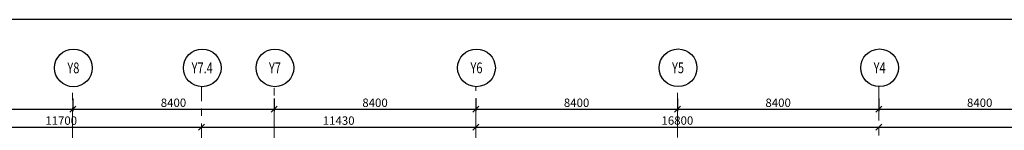
# Model space of a CAD drawing. Units: inches. Extents: x 255902 to 3003069, y -689583 to 785824.
# Drawn here: x 2567552 to 2608586, y 744852 to 749476 of the extents above; entities that cross this region are included whole.
import ezdxf
from ezdxf.enums import TextEntityAlignment as Align

# ---------------------------------------------------------------- set-up
doc = ezdxf.new("R2010")
doc.units = ezdxf.units.IN
doc.header["$LTSCALE"] = 2500
doc.header["$MEASUREMENT"] = 0
doc.header["$PDMODE"] = 34
doc.linetypes.add('CENTER2', pattern=[1.125, 0.75, -0.125, 0.125, -0.125])
doc.layers.get('Defpoints').update_dxf_attribs({"color": 164})
for name, color, linetype in [('BORDER', 5, 'Continuous'), ('GRID DIMEN', 3, 'Continuous'), ('GRID MARKING', 1, 'Continuous')]:
    doc.layers.add(name, color=color, linetype=linetype)
doc.layers.add('Grid', color=6, linetype='CENTER2', lineweight=5)
doc.styles.add('RD', font='romand.shx', dxfattribs={"height": 350})
doc.dimstyles.new('MAHIDHAR', dxfattribs={"dimtxt": 350, "dimasz": 250, "dimexe": 75, "dimexo": 75, "dimgap": 100, "dimtad": 1, "dimdec": 0, "dimdsep": 46, "dimtxsty": 'RD', "dimblk1": 'OBLIQUE', "dimblk2": 'OBLIQUE', "dimsah": 1, "dimcen": 2.5, "dimdle": 150, "dimclrd": 3, "dimclre": 3, "dimclrt": 2, "dimadec": 0, "dimazin": 0, "dimtfac": 1, "dimtdec": 0, "dimtix": 1, "dimtmove": 0, "dimatfit": 3, "dimldrblk": 'OBLIQUE', "dimfxl": 0, "dimtolj": 1, "dimtzin": 0, "dimlwd": 25, "dimlwe": 25, "dimarcsym": 0})

# ---------------------------------------------------------------- blocks, each defined once
blk = doc.blocks.new('_OBLIQUE')
at = {"color": 0, "linetype": 'ByBlock'}
blk.add_line((-0.5, -0.5), (0.5, 0.5), dxfattribs=at)
blk = doc.blocks.new('*D357')
at = {"layer": 'Defpoints', "color": 0}
for p in [(2563430, 746256, 0), (2569761, 746256, 0), (2569761, 745730)]:
    blk.add_point(p, dxfattribs=at)
at = {"layer": 'GRID DIMEN', "color": 3, "linetype": 'Continuous', "lineweight": 25}
for p, q in [((2563430, 746181), (2563430, 745655)), ((2569761, 746181), (2569761, 745655)), ((2563280, 745730), (2569911, 745730))]:
    blk.add_line(p, q, dxfattribs=at)
at = {"layer": 'GRID DIMEN', "color": 3, "lineweight": 25, "xscale": 250, "yscale": 250, "zscale": 250, "rotation": 180}
blk.add_blockref('_OBLIQUE', (2563430, 745730), dxfattribs=at)
at = {"layer": 'GRID DIMEN', "color": 3, "lineweight": 25, "xscale": 250, "yscale": 250, "zscale": 250}
blk.add_blockref('_OBLIQUE', (2569761, 745730), dxfattribs=at)
at = {"layer": 'GRID DIMEN', "color": 2, "insert": (2566596, 746005), "char_height": 350, "attachment_point": 5, "style": 'RD'}
blk.add_mtext('\\A1;6330', dxfattribs=at)
blk = doc.blocks.new('*D358')
at = {"layer": 'Defpoints', "color": 0}
for p in [(2569761, 746256, 0), (2578161, 746256, 0), (2578161, 745730)]:
    blk.add_point(p, dxfattribs=at)
at = {"layer": 'GRID DIMEN', "color": 3, "linetype": 'Continuous', "lineweight": 25}
for p, q in [((2569761, 746181), (2569761, 745655)), ((2578161, 746181), (2578161, 745655)), ((2569611, 745730), (2578311, 745730))]:
    blk.add_line(p, q, dxfattribs=at)
at = {"layer": 'GRID DIMEN', "color": 3, "lineweight": 25, "xscale": 250, "yscale": 250, "zscale": 250, "rotation": 180}
blk.add_blockref('_OBLIQUE', (2569761, 745730), dxfattribs=at)
at = {"layer": 'GRID DIMEN', "color": 3, "lineweight": 25, "xscale": 250, "yscale": 250, "zscale": 250}
blk.add_blockref('_OBLIQUE', (2578161, 745730), dxfattribs=at)
at = {"layer": 'GRID DIMEN', "color": 2, "insert": (2573961, 746005), "char_height": 350, "attachment_point": 5, "style": 'RD'}
blk.add_mtext('\\A1;8400', dxfattribs=at)
blk = doc.blocks.new('*D359')
at = {"layer": 'Defpoints', "color": 0}
for p in [(2578161, 746256, 0), (2586561, 746256, 0), (2586561, 745730)]:
    blk.add_point(p, dxfattribs=at)
at = {"layer": 'GRID DIMEN', "color": 3, "lineweight": 25}
for p, q in [((2578161, 746181), (2578161, 745655)), ((2586561, 746181), (2586561, 745655)), ((2578011, 745730), (2586711, 745730))]:
    blk.add_line(p, q, dxfattribs=at)
at = {"layer": 'GRID DIMEN', "color": 3, "lineweight": 25, "xscale": 250, "yscale": 250, "zscale": 250, "rotation": 180}
blk.add_blockref('_OBLIQUE', (2578161, 745730), dxfattribs=at)
at = {"layer": 'GRID DIMEN', "color": 3, "lineweight": 25, "xscale": 250, "yscale": 250, "zscale": 250}
blk.add_blockref('_OBLIQUE', (2586561, 745730), dxfattribs=at)
at = {"layer": 'GRID DIMEN', "color": 2, "insert": (2582361, 746005), "char_height": 350, "attachment_point": 5, "style": 'RD'}
blk.add_mtext('\\A1;8400', dxfattribs=at)
blk = doc.blocks.new('*D360')
at = {"layer": 'Defpoints', "color": 0}
for p in [(2586561, 746256, 0), (2594961, 746256, 0), (2594961, 745730)]:
    blk.add_point(p, dxfattribs=at)
at = {"layer": 'GRID DIMEN', "color": 3, "lineweight": 25}
for p, q in [((2586561, 746181), (2586561, 745655)), ((2594961, 746181), (2594961, 745655)), ((2586411, 745730), (2595111, 745730))]:
    blk.add_line(p, q, dxfattribs=at)
at = {"layer": 'GRID DIMEN', "color": 3, "lineweight": 25, "xscale": 250, "yscale": 250, "zscale": 250, "rotation": 180}
blk.add_blockref('_OBLIQUE', (2586561, 745730), dxfattribs=at)
at = {"layer": 'GRID DIMEN', "color": 3, "lineweight": 25, "xscale": 250, "yscale": 250, "zscale": 250}
blk.add_blockref('_OBLIQUE', (2594961, 745730), dxfattribs=at)
at = {"layer": 'GRID DIMEN', "color": 2, "insert": (2590761, 746005), "char_height": 350, "attachment_point": 5, "style": 'RD'}
blk.add_mtext('\\A1;8400', dxfattribs=at)
blk = doc.blocks.new('*D361')
at = {"layer": 'Defpoints', "color": 0}
for p in [(2594961, 746256, 0), (2603361, 746256, 0), (2603361, 745730)]:
    blk.add_point(p, dxfattribs=at)
at = {"layer": 'GRID DIMEN', "color": 3, "lineweight": 25}
for p, q in [((2594961, 746181), (2594961, 745655)), ((2603361, 746181), (2603361, 745655)), ((2594811, 745730), (2603511, 745730))]:
    blk.add_line(p, q, dxfattribs=at)
at = {"layer": 'GRID DIMEN', "color": 3, "lineweight": 25, "xscale": 250, "yscale": 250, "zscale": 250, "rotation": 180}
blk.add_blockref('_OBLIQUE', (2594961, 745730), dxfattribs=at)
at = {"layer": 'GRID DIMEN', "color": 3, "lineweight": 25, "xscale": 250, "yscale": 250, "zscale": 250}
blk.add_blockref('_OBLIQUE', (2603361, 745730), dxfattribs=at)
at = {"layer": 'GRID DIMEN', "color": 2, "insert": (2599161, 746005), "char_height": 350, "attachment_point": 5, "style": 'RD'}
blk.add_mtext('\\A1;8400', dxfattribs=at)
blk = doc.blocks.new('*D362')
at = {"layer": 'Defpoints', "color": 0}
for p in [(2603361, 746256, 0), (2611761, 746256, 0), (2611761, 745730)]:
    blk.add_point(p, dxfattribs=at)
at = {"layer": 'GRID DIMEN', "color": 3, "lineweight": 25}
for p, q in [((2603361, 746181), (2603361, 745655)), ((2611761, 746181), (2611761, 745655)), ((2603211, 745730), (2611911, 745730))]:
    blk.add_line(p, q, dxfattribs=at)
at = {"layer": 'GRID DIMEN', "color": 3, "lineweight": 25, "xscale": 250, "yscale": 250, "zscale": 250, "rotation": 180}
blk.add_blockref('_OBLIQUE', (2603361, 745730), dxfattribs=at)
at = {"layer": 'GRID DIMEN', "color": 3, "lineweight": 25, "xscale": 250, "yscale": 250, "zscale": 250}
blk.add_blockref('_OBLIQUE', (2611761, 745730), dxfattribs=at)
at = {"layer": 'GRID DIMEN', "color": 2, "insert": (2607561, 746005), "char_height": 350, "attachment_point": 5, "style": 'RD'}
blk.add_mtext('\\A1;8400', dxfattribs=at)
blk = doc.blocks.new('*D367')
at = {"layer": 'Defpoints', "color": 0}
for p in [(2563431, 744982, 0), (2575131, 744983, 0), (2575131, 744983)]:
    blk.add_point(p, dxfattribs=at)
at = {"layer": 'GRID DIMEN', "color": 3, "linetype": 'Continuous', "lineweight": 25}
for p, q in [((2563281, 744982), (2575281, 744983)), ((2563431, 745057), (2563431, 745057)), ((2575131, 745058), (2575131, 745058))]:
    blk.add_line(p, q, dxfattribs=at)
at = {"layer": 'GRID DIMEN', "color": 3, "lineweight": 25, "xscale": 250, "yscale": 250, "zscale": 250}
for p, rotation in [((2563431, 744982), 180.0083824964312), ((2575131, 744983), 0.008382496431166257)]:
    blk.add_blockref('_OBLIQUE', p, dxfattribs=dict(at, rotation=rotation))
at = {"layer": 'GRID DIMEN', "color": 2, "insert": (2569281, 745258), "char_height": 350, "attachment_point": 5, "rotation": 0.0084, "style": 'RD'}
blk.add_mtext('\\A1;11700', dxfattribs=at)
blk = doc.blocks.new('*D368')
at = {"layer": 'Defpoints', "color": 0}
for p in [(2586561, 744985, 0), (2603361, 744988, 0), (2603361, 744988)]:
    blk.add_point(p, dxfattribs=at)
at = {"layer": 'GRID DIMEN', "color": 3, "lineweight": 25}
for p, q in [((2586411, 744985), (2603511, 744988)), ((2586561, 745060), (2586561, 745060)), ((2603361, 745063), (2603361, 745063))]:
    blk.add_line(p, q, dxfattribs=at)
at = {"layer": 'GRID DIMEN', "color": 3, "lineweight": 25, "xscale": 250, "yscale": 250, "zscale": 250}
for p, rotation in [((2586561, 744985), 180.0083824964312), ((2603361, 744988), 0.008382496431166257)]:
    blk.add_blockref('_OBLIQUE', p, dxfattribs=dict(at, rotation=rotation))
at = {"layer": 'GRID DIMEN', "color": 2, "insert": (2594961, 745261), "char_height": 350, "attachment_point": 5, "rotation": 0.0084, "style": 'RD'}
blk.add_mtext('\\A1;16800', dxfattribs=at)
blk = doc.blocks.new('*D369')
at = {"layer": 'Defpoints', "color": 0}
for p in [(2603361, 744988, 0), (2620161, 744990, 0), (2620161, 744990)]:
    blk.add_point(p, dxfattribs=at)
at = {"layer": 'GRID DIMEN', "color": 3, "linetype": 'Continuous', "lineweight": 25}
for p, q in [((2603211, 744988), (2620311, 744990)), ((2603361, 745063), (2603361, 745063)), ((2620161, 745065), (2620161, 745065))]:
    blk.add_line(p, q, dxfattribs=at)
at = {"layer": 'GRID DIMEN', "color": 3, "lineweight": 25, "xscale": 250, "yscale": 250, "zscale": 250}
for p, rotation in [((2603361, 744988), 180.0083824964312), ((2620161, 744990), 0.008382496431166257)]:
    blk.add_blockref('_OBLIQUE', p, dxfattribs=dict(at, rotation=rotation))
at = {"layer": 'GRID DIMEN', "color": 2, "insert": (2611761, 745264), "char_height": 350, "attachment_point": 5, "rotation": 0.0084, "style": 'RD'}
blk.add_mtext('\\A1;16800', dxfattribs=at)
blk = doc.blocks.new('*D370')
at = {"layer": 'Defpoints', "color": 0}
for p in [(2575131, 744983, 0), (2586561, 744985, 0), (2586561, 744985)]:
    blk.add_point(p, dxfattribs=at)
at = {"layer": 'GRID DIMEN', "color": 3, "lineweight": 25}
for p, q in [((2574981, 744983), (2586711, 744985)), ((2575131, 744908), (2575131, 744908)), ((2586561, 745060), (2586561, 745060))]:
    blk.add_line(p, q, dxfattribs=at)
at = {"layer": 'GRID DIMEN', "color": 3, "lineweight": 25, "xscale": 250, "yscale": 250, "zscale": 250}
for p, rotation in [((2575131, 744983), 180.0083824964312), ((2586561, 744985), 0.008382496431166257)]:
    blk.add_blockref('_OBLIQUE', p, dxfattribs=dict(at, rotation=rotation))
at = {"layer": 'GRID DIMEN', "color": 2, "insert": (2580846, 745259), "char_height": 350, "attachment_point": 5, "rotation": 0.0084, "style": 'RD'}
blk.add_mtext('\\A1;11430', dxfattribs=at)

msp = doc.modelspace()

# ---------------------------------------------------------------- linework, layer by layer
at = {"layer": 'BORDER'}
msp.add_lwpolyline([(2516173.8, 659475.6), (2666173.8, 659475.6), (2666173.8, 749475.6), (2516173.8, 749475.6)], close=True, dxfattribs=at)
at = {"layer": 'Grid', "lineweight": 0}
for p, q in [((2569769.9, 687671.4), (2569758.9, 746674.4)), ((2575140.1, 684201.8, 0), (2575128.7, 746675.1, 0)), ((2578170.2, 682244.2, -67.2), (2578159, 746675.6, -67.2)), ((2586570.9, 676816.7), (2586559, 746676.8)), ((2594970.5, 679859.4), (2594959.5, 746678)), ((2603371.7, 674944), (2603359.5, 746679.2))]:
    msp.add_line(p, q, dxfattribs=at)
at = {"layer": 'GRID MARKING', "color": 1}
for centre in [(2569789, 747460.3), (2575158.8, 747461.1), (2578189, 747461.5), (2586589, 747462.8), (2594989, 747464), (2603389, 747465.2)]:
    msp.add_circle(centre, 786.5, dxfattribs=at)

# ---------------------------------------------------------------- texts
at = {"layer": 'GRID MARKING', "color": 1, "style": 'RD', "width": 0.75}
for s, p in [('Y8', (2569789, 747460.3)), ('Y7.4', (2575158.8, 747461.1)), ('Y7', (2578189, 747461.5)), ('Y6', (2586589, 747462.8)), ('Y5', (2594989, 747464)), ('Y4', (2603389, 747465.2))]:
    msp.add_text(s, height=450, rotation=359.95885, dxfattribs=at).set_placement(p, align=Align.MIDDLE_CENTER)

# ---------------------------------------------------------------- dimensions: what is measured, and where the dimension line sits
at = {"layer": 'GRID DIMEN', "color": 150}
for p1, p2, override, picture, middle in [((2563430.5, 746255.9, 0), (2569760.7, 746255.9, 0), {"dimfxl": 1.5}, '*D357', (2566595.6, 746004.6)), ((2569760.7, 746255.9, 0), (2578160.7, 746255.9, 0), {"dimfxl": 1.5}, '*D358', (2573960.7, 746004.6)), ((2578160.7, 746255.9, 0), (2586560.7, 746255.9, 0), {"dimtxt": 450, "dimfxl": 0.18}, '*D359', (2582360.7, 746004.6)), ((2586560.7, 746255.9, 0), (2594960.7, 746255.9, 0), {"dimtxt": 450, "dimfxl": 0.18}, '*D360', (2590760.7, 746004.6)), ((2594960.7, 746255.9, 0), (2603360.7, 746255.9, 0), {"dimtxt": 450, "dimfxl": 0.18}, '*D361', (2599160.7, 746004.6)), ((2603360.7, 746255.9, 0), (2611760.7, 746255.9, 0), {"dimtxt": 450, "dimfxl": 0.18}, '*D362', (2607560.7, 746004.6))]:
    dim = msp.add_aligned_dim(p1=p1, p2=p2, distance=-526.3, dimstyle='MAHIDHAR', override=override, dxfattribs=at)
    dim.commit()
    dim.dimension.update_dxf_attribs({"geometry": picture, "text_midpoint": middle})
for base, p1, p2, override, picture, middle in [((2575131.1, 744983.4), (2563431.1, 744981.7, 0), (2575131.1, 744983.4, 0), {"dimfxl": 1.5}, '*D367', (2569281.1, 745257.6)), ((2586561.3, 744985.1, 0), (2575131.1, 744983.4, 0), (2586561.3, 744985.1), {"dimtxt": 450, "dimfxl": 0.18}, '*D370', (2580846.2, 745259.2, 0)), ((2603361.3, 744987.5, 0), (2586561.3, 744985.1), (2603361.3, 744987.5), {"dimtxt": 450, "dimfxl": 0.18}, '*D368', (2594961.3, 745261.3, 0)), ((2620161.3, 744990, 0), (2603361.3, 744987.5), (2620161.3, 744990), {"dimfxl": 1.5}, '*D369', (2611761.3, 745263.8, 0))]:
    dim = msp.add_linear_dim(base=base, p1=p1, p2=p2, angle=180.00838, dimstyle='MAHIDHAR', override=override, dxfattribs=at)
    dim.commit()
    dim.dimension.update_dxf_attribs({"geometry": picture, "text_midpoint": middle})

doc.saveas('drawing.dxf')
